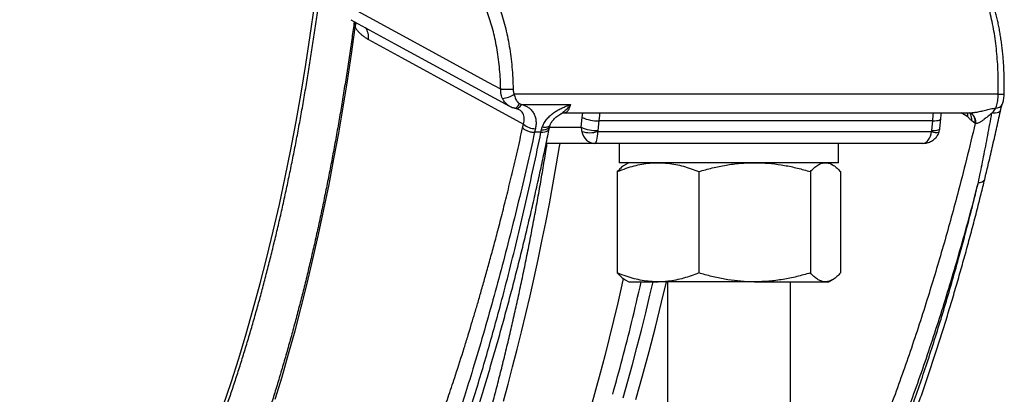
# Model space of a CAD drawing. Units: millimetres. Extents: x 0 to 420, y 0 to 297.
# Drawn here: x 227 to 257, y 99 to 111 of the extents above; entities that cross this region are included whole.
import ezdxf

# ---------------------------------------------------------------- set-up
doc = ezdxf.new("R2010")
doc.units = ezdxf.units.MM

msp = doc.modelspace()

# ---------------------------------------------------------------- linework, layer by layer
at = {"color": 7, "linetype": 'Continuous', "lineweight": 25}
for p, q in [((256.892, 108.324), (241.889, 108.324)), ((242.053, 108.034), (242.115, 108.007)), ((242.115, 108.007), (243.631, 108.007)), ((243.462, 107.748), (256.032, 107.748)), ((243.967, 107.298), (243.998, 107.601)), ((244.516, 107.498), (244.485, 107.195)), ((254.863, 107.498), (244.516, 107.498)), ((254.832, 107.195), (254.863, 107.498)), ((255.082, 107.257), (255.113, 107.561)), ((256.057, 107.73), (256.057, 107.73)), ((256.176, 107.418), (256.067, 107.502)), ((242.15, 107.28), (242.177, 107.396)), ((242.546, 107.254), (242.521, 107.141)), ((242.718, 107.141), (242.521, 107.141)), ((242.718, 107.141), (242.733, 107.215)), ((242.733, 107.215), (242.76, 107.307)), ((244.485, 107.169), (254.826, 107.169)), ((256.193, 107.415), (256.176, 107.418)), ((244.39, 106.798), (242.881, 106.798)), ((247.268, 106.798), (244.39, 106.798)), ((245.143, 106.798), (245.143, 106.198)), ((251.674, 106.798), (247.268, 106.798)), ((254.552, 106.798), (251.674, 106.798)), ((251.943, 106.198), (251.943, 106.798)), ((245.084, 105.921), (245.084, 102.775)), ((251.943, 106.198), (245.143, 106.198)), ((245.443, 106.198), (245.331, 106.133)), ((247.609, 105.921), (247.609, 102.775)), ((251.069, 105.921), (251.069, 102.775)), ((251.756, 106.133), (251.643, 106.198)), ((252.003, 105.921), (252.003, 102.775)), ((245.331, 102.563), (245.443, 102.498)), ((251.643, 102.498), (251.756, 102.563)), ((245.443, 102.498), (246.346, 102.498)), ((249.339, 102.498), (246.346, 102.498)), ((246.638, 102.498), (246.638, 95.551)), ((249.339, 102.498), (251.536, 102.498)), ((250.448, 95.551), (250.448, 102.498)), ((251.536, 102.498), (251.643, 102.498))]:
    msp.add_line(p, q, dxfattribs=at)
at = {"color": 8, "linetype": 'Continuous', "lineweight": 25}
for p, q in [((243.998, 107.601), (244.012, 107.748)), ((255.945, 107.619), (255.747, 107.748)), ((242.985, 107.298), (243.967, 107.298))]:
    msp.add_line(p, q, dxfattribs=at)
at = {"color": 7, "linetype": 'Continuous', "lineweight": 25, "flags": 128}
for points in [[(241.47, 108.478), (241.081, 108.69), (239.028, 109.812), (236.574, 111.152)], [(236.825, 110.637), (238.188, 109.892), (241.739, 107.953)], [(237.374, 110.022), (238.4, 109.461), (242.177, 107.396)]]:
    msp.add_lwpolyline(points, dxfattribs=at)
at = {"color": 8, "linetype": 'Continuous', "lineweight": 25, "flags": 128}
for points in [[(232.87, 98.647), (233.114, 99.375), (233.351, 100.12), (233.58, 100.88), (233.802, 101.656), (234.016, 102.447), (234.222, 103.253), (234.42, 104.072), (234.609, 104.904), (234.791, 105.75), (234.963, 106.607), (235.127, 107.476), (235.282, 108.355), (235.429, 109.245), (235.566, 110.145), (235.694, 111.054)], [(234.482, 98.856), (234.692, 99.551), (234.897, 100.259), (235.095, 100.978), (235.287, 101.709), (235.473, 102.451), (235.652, 103.204), (235.825, 103.967), (235.991, 104.74), (236.15, 105.523), (236.303, 106.315), (236.448, 107.116), (236.587, 107.925), (236.719, 108.742), (236.844, 109.566), (236.961, 110.398)], [(241.906, 107.895), (241.927, 107.895), (241.95, 107.902), (241.972, 107.916), (241.995, 107.937), (242.016, 107.964), (242.036, 107.997), (242.053, 108.034)], [(241.943, 107.888), (241.95, 107.886), (241.973, 107.885), (241.997, 107.89), (242.022, 107.902), (242.046, 107.92), (242.07, 107.944), (242.093, 107.973), (242.115, 108.007)], [(244.537, 107.748), (244.531, 107.671), (244.516, 107.498)], [(254.863, 107.498), (254.879, 107.671), (254.885, 107.748)], [(256.964, 107.822), (256.953, 107.797), (256.931, 107.775), (256.898, 107.756), (256.856, 107.743), (256.807, 107.736), (256.753, 107.734), (256.695, 107.739)], [(254.863, 107.498), (254.925, 107.5), (254.981, 107.504), (255.028, 107.512), (255.066, 107.522), (255.094, 107.535), (255.109, 107.55), (255.113, 107.561)], [(242.718, 107.141), (242.779, 107.144), (242.834, 107.152), (242.882, 107.166), (242.921, 107.185), (242.951, 107.208), (242.97, 107.235), (242.976, 107.254)], [(254.832, 107.195), (254.894, 107.196), (254.95, 107.201), (254.997, 107.209), (255.035, 107.219), (255.063, 107.232), (255.078, 107.246), (255.082, 107.257)], [(241.553, 98.797), (241.699, 99.327), (241.841, 99.863), (241.981, 100.404), (242.117, 100.951), (242.25, 101.503), (242.38, 102.061), (242.507, 102.624), (242.63, 103.192), (242.749, 103.765), (242.866, 104.342), (242.979, 104.925), (243.088, 105.511), (243.194, 106.103), (243.296, 106.698), (243.313, 106.798)], [(245.268, 102.607), (245.224, 102.406), (245.097, 101.847), (244.966, 101.294), (244.832, 100.746), (244.695, 100.203), (244.555, 99.666), (244.412, 99.135), (244.265, 98.609)], [(245.261, 98.9), (245.408, 99.415), (245.552, 99.937), (245.692, 100.465), (245.83, 100.999), (245.964, 101.538), (246.095, 102.082), (246.192, 102.498)], [(245.654, 98.848), (245.865, 99.584), (246.069, 100.333), (246.267, 101.093), (246.458, 101.865), (246.608, 102.498)]]:
    msp.add_lwpolyline(points, dxfattribs=at)
at = {"color": 8, "linetype": 'Continuous', "lineweight": 25}
for centre, radius, start, end in [((236.56, 110.523), 0.42, 342.7615, 4.6335), ((236.814, 110.078), 0.563, 354.2663, 33.8445), ((256.953, 109.508), 1.185, 267.0551, 276.0205), ((255.562, 107.66), 0.385, 353.7743, 13.1884), ((256.83, 108.099), 0.208, 265.2129, 332.6741), ((255.868, 107.462), 0.328, 351.7832, 53.8581), ((254.977, 107.444), 0.314, 241.2746, 284.546), ((256.309, 105.766), 0.185, 259.8221, 331.6971), ((175.159, 118.491), 72.453, 346.21682, 347.24774)]:
    msp.add_arc(centre, radius, start, end, dxfattribs=at)
at = {"color": 7, "linetype": 'Continuous', "lineweight": 25}
for centre, radius, start, end in [((241.284, 136.324), 27.847, 270.3826, 271.1743), ((241.444, 108.981), 0.794, 275.8635, 304.118), ((244.472, 108.628), 1.131, 245.2306, 272.2054), ((242.534, 107.772), 0.519, 226.4844, 271.4058), ((244.441, 108.325), 1.131, 245.2306, 272.2054), ((244.233, 107.936), 0.807, 251.7792, 288.2208), ((180.794, 117.088), 66.647, 344.25946, 346.23391)]:
    msp.add_arc(centre, radius, start, end, dxfattribs=at)
for centre, major_axis, ratio, start_param, end_param in [((244.429, 107.298), (0.068, 0.496), 0.921292, 1.696674, 1.957692), ((244.39, 107.298), (0, 0.5), 0.847343, 1.831815, 3.141593), ((244.39, 107.298), (0, 0.5), 0.197908, 3.141593, 4.451371), ((244.577, 107.195), (0.0485, 0.0905), 0.875905, 2.009611, 2.270629), ((254.552, 107.298), (0, 0.5), 0.567459, 3.141593, 4.451371), ((254.74, 107.195), (0.0485, 0.0905), 0.875905, 4.890185, 5.151203)]:
    msp.add_ellipse(centre, major_axis=major_axis, ratio=ratio, start_param=start_param, end_param=end_param, dxfattribs=at)
for points, knots in [([(222.635, 86.412), (222.64, 86.412), (222.72, 86.415), (222.874, 86.428), (223.099, 86.453), (223.324, 86.488), (223.549, 86.532), (223.773, 86.585), (223.997, 86.647), (224.22, 86.718), (224.443, 86.798), (224.666, 86.888), (224.888, 86.986), (225.11, 87.093), (225.33, 87.209), (225.55, 87.334), (225.77, 87.468), (225.988, 87.611), (226.206, 87.763), (226.422, 87.924), (226.638, 88.094), (226.852, 88.272), (227.066, 88.459), (227.278, 88.654), (227.488, 88.859), (227.698, 89.071), (227.906, 89.293), (228.112, 89.522), (228.317, 89.76), (228.521, 90.006), (228.723, 90.261), (228.923, 90.523), (229.121, 90.794), (229.318, 91.073), (229.513, 91.359), (229.706, 91.653), (229.897, 91.956), (230.087, 92.265), (230.274, 92.583), (230.46, 92.908), (230.643, 93.24), (230.824, 93.58), (231.003, 93.927), (231.18, 94.282), (231.355, 94.643), (231.527, 95.011), (231.698, 95.387), (231.865, 95.769), (232.031, 96.158), (232.194, 96.553), (232.355, 96.956), (232.513, 97.364), (232.669, 97.779), (232.822, 98.2), (232.972, 98.628), (233.12, 99.061), (233.265, 99.5), (233.408, 99.946), (233.548, 100.397), (233.685, 100.853), (233.819, 101.315), (233.951, 101.783), (234.08, 102.255), (234.205, 102.733), (234.328, 103.216), (234.448, 103.704), (234.565, 104.196), (234.679, 104.694), (234.79, 105.196), (234.898, 105.702), (235.003, 106.213), (235.105, 106.728), (235.204, 107.247), (235.3, 107.77), (235.392, 108.296), (235.481, 108.827), (235.567, 109.361), (235.65, 109.898), (235.73, 110.439), (235.806, 110.983), (235.879, 111.53), (235.949, 112.079), (236.015, 112.632), (236.078, 113.187), (236.138, 113.745), (236.194, 114.305), (236.247, 114.867), (236.297, 115.432), (236.343, 115.998), (236.386, 116.566), (236.425, 117.136), (236.461, 117.707), (236.494, 118.28), (236.523, 118.854), (236.548, 119.429), (236.57, 120.005), (236.589, 120.582), (236.604, 121.16), (236.616, 121.738), (236.624, 122.317), (236.629, 122.895), (236.63, 123.474), (236.628, 124.053), (236.623, 124.632), (236.614, 125.211), (236.601, 125.789), (236.585, 126.366), (236.565, 126.943), (236.542, 127.519), (236.516, 128.094), (236.486, 128.667), (236.453, 129.24), (236.416, 129.811), (236.376, 130.38), (236.332, 130.948), (236.285, 131.514), (236.235, 132.078), (236.181, 132.639), (236.124, 133.199), (236.063, 133.756), (235.999, 134.311), (235.932, 134.863), (235.862, 135.412), (235.788, 135.958), (235.711, 136.501), (235.63, 137.041), (235.547, 137.577), (235.46, 138.111), (235.37, 138.64), (235.277, 139.166), (235.18, 139.688), (235.081, 140.206), (234.978, 140.72), (234.873, 141.229), (234.764, 141.735), (234.652, 142.235), (234.537, 142.732), (234.42, 143.223), (234.299, 143.71), (234.175, 144.191), (234.049, 144.668), (233.92, 145.139), (233.787, 145.605), (233.652, 146.066), (233.515, 146.521), (233.374, 146.971), (233.231, 147.415), (233.085, 147.852), (232.936, 148.284), (232.785, 148.71), (232.631, 149.13), (232.475, 149.543), (232.316, 149.95), (232.155, 150.351), (231.992, 150.745), (231.826, 151.132), (231.657, 151.513), (231.486, 151.886), (231.313, 152.253), (231.138, 152.613), (230.961, 152.965), (230.781, 153.31), (230.599, 153.648), (230.416, 153.979), (230.23, 154.302), (230.042, 154.618), (229.852, 154.926), (229.66, 155.226), (229.467, 155.519), (229.271, 155.803), (229.074, 156.08), (228.875, 156.349), (228.675, 156.61), (228.472, 156.862), (228.268, 157.106), (228.063, 157.342), (227.856, 157.57), (227.647, 157.789), (227.438, 158), (227.226, 158.203), (227.014, 158.396), (226.8, 158.581), (226.585, 158.758), (226.369, 158.925), (226.152, 159.084), (225.934, 159.234), (225.715, 159.375), (225.495, 159.507), (225.274, 159.63), (225.052, 159.744), (224.83, 159.85), (224.608, 159.946), (224.384, 160.033), (224.161, 160.11), (223.936, 160.179), (223.712, 160.239), (223.487, 160.289), (223.262, 160.331), (223.037, 160.363), (222.827, 160.386), (222.691, 160.393), (222.631, 160.397)], [0, 0, 0, 0, 0.000305, 0.005287, 0.01027, 0.015255, 0.020242, 0.025234, 0.030229, 0.03523, 0.040235, 0.045246, 0.050263, 0.055285, 0.060313, 0.065346, 0.070384, 0.075427, 0.080474, 0.085525, 0.09058, 0.095637, 0.100698, 0.105761, 0.110826, 0.115892, 0.12096, 0.126029, 0.131099, 0.13617, 0.141241, 0.146312, 0.151384, 0.156455, 0.161527, 0.166598, 0.171669, 0.176739, 0.181809, 0.186879, 0.191948, 0.197017, 0.202085, 0.207153, 0.212221, 0.217288, 0.222354, 0.22742, 0.232485, 0.23755, 0.242615, 0.247679, 0.252743, 0.257806, 0.262869, 0.267931, 0.272993, 0.278055, 0.283116, 0.288177, 0.293238, 0.298298, 0.303359, 0.308418, 0.313478, 0.318537, 0.323596, 0.328655, 0.333713, 0.338771, 0.343829, 0.348887, 0.353945, 0.359002, 0.364059, 0.369116, 0.374173, 0.37923, 0.384287, 0.389343, 0.394399, 0.399456, 0.404512, 0.409568, 0.414624, 0.419679, 0.424735, 0.429791, 0.434846, 0.439902, 0.444957, 0.450012, 0.455068, 0.460123, 0.465178, 0.470233, 0.475288, 0.480343, 0.485398, 0.490453, 0.495508, 0.500564, 0.505619, 0.510674, 0.515729, 0.520784, 0.525839, 0.530894, 0.535949, 0.541004, 0.546059, 0.551114, 0.55617, 0.561225, 0.56628, 0.571336, 0.576391, 0.581447, 0.586503, 0.591559, 0.596614, 0.60167, 0.606727, 0.611783, 0.616839, 0.621896, 0.626952, 0.632009, 0.637066, 0.642123, 0.64718, 0.652238, 0.657295, 0.662353, 0.667411, 0.672469, 0.677528, 0.682586, 0.687645, 0.692704, 0.697764, 0.702824, 0.707884, 0.712944, 0.718005, 0.723066, 0.728127, 0.733189, 0.738251, 0.743313, 0.748376, 0.753439, 0.758503, 0.763567, 0.768632, 0.773697, 0.778762, 0.783828, 0.788895, 0.793962, 0.799029, 0.804097, 0.809166, 0.814234, 0.819304, 0.824374, 0.829444, 0.834515, 0.839586, 0.844658, 0.849729, 0.854801, 0.859873, 0.864945, 0.870017, 0.875089, 0.88016, 0.885231, 0.8903, 0.895369, 0.900436, 0.905501, 0.910564, 0.915625, 0.920683, 0.925737, 0.930788, 0.935835, 0.940877, 0.945915, 0.950947, 0.955974, 0.960996, 0.966012, 0.971022, 0.976026, 0.981026, 0.986021, 0.991011, 0.995998, 1, 1, 1, 1]), ([(240.473, 112.374), (240.518, 112.346), (240.609, 112.292), (240.741, 112.178), (240.87, 112.04), (240.996, 111.878), (241.117, 111.69), (241.232, 111.478), (241.341, 111.242), (241.441, 110.987), (241.531, 110.715), (241.61, 110.429), (241.68, 110.125), (241.739, 109.812), (241.786, 109.49), (241.821, 109.162), (241.846, 108.826), (241.851, 108.598), (241.854, 108.483)], [0, 0, 0, 0, 0.059651, 0.120281, 0.18091, 0.242549, 0.304595, 0.36707, 0.430899, 0.495197, 0.557177, 0.620263, 0.68335, 0.747581, 0.809567, 0.871983, 0.935757, 1, 1, 1, 1]), ([(256.892, 108.324), (256.893, 108.436), (256.897, 108.661), (256.889, 108.998), (256.871, 109.331), (256.844, 109.657), (256.807, 109.975), (256.76, 110.283), (256.704, 110.578), (256.64, 110.858), (256.567, 111.121), (256.486, 111.366), (256.399, 111.59), (256.302, 111.797), (256.197, 111.983), (256.083, 112.145), (255.964, 112.279), (255.882, 112.342), (255.841, 112.374)], [0, 0, 0, 0, 0.061218, 0.122656, 0.184093, 0.245312, 0.306527, 0.367962, 0.429397, 0.490613, 0.551849, 0.613303, 0.674758, 0.735994, 0.801859, 0.867997, 0.934135, 1, 1, 1, 1]), ([(257.077, 108.329), (257.077, 108.333), (257.079, 108.4), (257.08, 108.53), (257.08, 108.718), (257.076, 108.906), (257.069, 109.092), (257.058, 109.276), (257.044, 109.459), (257.027, 109.64), (257.007, 109.819), (256.983, 109.996), (256.957, 110.169), (256.927, 110.339), (256.894, 110.505), (256.858, 110.666), (256.819, 110.822), (256.778, 110.972), (256.733, 111.117), (256.685, 111.257), (256.635, 111.391), (256.581, 111.52), (256.524, 111.643), (256.463, 111.759), (256.4, 111.869), (256.333, 111.972), (256.262, 112.066), (256.188, 112.152), (256.111, 112.229), (256.043, 112.288), (255.999, 112.317), (255.984, 112.328)], [0, 0, 0, 0, 0.00241, 0.0379925, 0.0735433, 0.109045, 0.1444846, 0.1798233, 0.2152393, 0.2508157, 0.2865279, 0.3223503, 0.3582572, 0.3942247, 0.4302316, 0.4662614, 0.5022972, 0.5381812, 0.5740726, 0.6102287, 0.6466486, 0.6833292, 0.7202631, 0.7574352, 0.7948169, 0.8323525, 0.869905, 0.9071245, 0.9438598, 0.9800365, 1, 1, 1, 1]), ([(241.47, 108.478), (241.467, 108.58), (241.461, 108.785), (241.439, 109.094), (241.406, 109.401), (241.362, 109.701), (241.307, 109.99), (241.243, 110.268), (241.167, 110.536), (241.083, 110.789), (240.99, 111.024), (240.89, 111.241), (240.781, 111.44), (240.667, 111.615), (240.55, 111.766), (240.431, 111.893), (240.306, 112), (240.22, 112.052), (240.177, 112.078)], [0, 0, 0, 0, 0.062203, 0.124406, 0.188416, 0.252427, 0.314623, 0.376818, 0.440817, 0.504815, 0.567074, 0.629333, 0.693396, 0.757458, 0.817297, 0.877137, 0.938568, 1, 1, 1, 1]), ([(236.93, 110.58), (236.907, 110.416), (236.86, 110.065), (236.782, 109.532), (236.699, 108.98), (236.612, 108.431), (236.523, 107.886), (236.43, 107.345), (236.334, 106.807), (236.235, 106.273), (236.133, 105.744), (236.027, 105.218), (235.919, 104.697), (235.808, 104.181), (235.694, 103.669), (235.577, 103.161), (235.457, 102.659), (235.334, 102.161), (235.208, 101.669), (235.079, 101.181), (234.948, 100.699), (234.814, 100.223), (234.677, 99.752), (234.538, 99.286), (234.395, 98.826), (234.251, 98.372), (234.103, 97.925), (233.954, 97.483), (233.801, 97.047), (233.647, 96.618), (233.49, 96.195), (233.33, 95.778), (233.168, 95.368), (233.004, 94.965), (232.838, 94.568), (232.669, 94.179), (232.499, 93.796), (232.326, 93.42), (232.151, 93.052), (231.975, 92.691), (231.796, 92.337), (231.615, 91.99), (231.433, 91.651), (231.249, 91.319), (231.063, 90.995), (230.875, 90.679), (230.686, 90.371), (230.496, 90.07), (230.303, 89.777), (230.11, 89.492), (229.914, 89.216), (229.718, 88.947), (229.52, 88.686), (229.321, 88.434), (229.121, 88.19), (228.92, 87.954), (228.718, 87.726), (228.514, 87.507), (228.31, 87.296), (228.105, 87.094), (227.899, 86.9), (227.692, 86.714), (227.485, 86.537), (227.276, 86.368), (227.067, 86.208), (226.858, 86.057), (226.648, 85.914), (226.437, 85.779), (226.225, 85.653), (226.013, 85.536), (225.801, 85.427), (225.588, 85.327), (225.374, 85.236), (225.16, 85.153), (224.945, 85.079), (224.73, 85.013), (224.514, 84.956), (224.298, 84.908), (224.081, 84.87), (223.864, 84.839), (223.646, 84.819), (223.477, 84.808), (223.381, 84.807), (223.357, 84.807)], [0, 0, 0, 0, 0.010958, 0.023417, 0.035876, 0.048334, 0.06079, 0.073246, 0.085702, 0.098156, 0.110609, 0.123061, 0.135512, 0.147961, 0.16041, 0.172857, 0.185303, 0.197747, 0.21019, 0.222632, 0.235071, 0.24751, 0.259946, 0.272381, 0.284814, 0.297245, 0.309673, 0.3221, 0.334525, 0.346948, 0.359368, 0.371786, 0.384201, 0.396614, 0.409024, 0.421432, 0.433837, 0.446239, 0.458639, 0.471036, 0.483429, 0.49582, 0.508208, 0.520594, 0.532976, 0.545356, 0.557733, 0.570108, 0.58248, 0.59485, 0.607218, 0.619585, 0.631951, 0.644316, 0.656681, 0.669047, 0.681413, 0.693782, 0.706154, 0.71853, 0.730912, 0.743301, 0.755698, 0.768106, 0.780527, 0.792963, 0.805416, 0.817888, 0.830384, 0.842905, 0.855454, 0.868034, 0.880647, 0.893296, 0.905982, 0.918706, 0.931469, 0.94427, 0.957107, 0.969977, 0.982875, 0.995796, 1, 1, 1, 1]), ([(236.961, 110.398), (236.98, 110.37), (237.017, 110.313), (237.077, 110.243), (237.14, 110.182), (237.21, 110.124), (237.288, 110.07), (237.345, 110.038), (237.374, 110.022)], [0, 0, 0, 0, 0.149012, 0.29808, 0.45103, 0.60403, 0.801816, 1, 1, 1, 1]), ([(241.525, 108.192), (241.514, 108.219), (241.491, 108.277), (241.471, 108.374), (241.47, 108.443), (241.47, 108.478)], [0, 0, 0, 0, 0.310714, 0.650282, 1, 1, 1, 1]), ([(241.854, 108.483), (241.858, 108.445), (241.862, 108.39), (241.883, 108.34), (241.889, 108.324)], [0, 0, 0, 0, 0.691393, 1, 1, 1, 1]), ([(241.889, 108.324), (241.896, 108.3), (241.908, 108.25), (241.93, 108.184), (241.955, 108.128), (241.986, 108.079), (242.02, 108.048), (242.046, 108.037), (242.053, 108.034)], [0, 0, 0, 0, 0.199499, 0.403734, 0.569287, 0.739017, 0.929903, 1, 1, 1, 1]), ([(256.813, 107.892), (256.821, 107.913), (256.838, 107.956), (256.859, 108.035), (256.876, 108.125), (256.888, 108.223), (256.891, 108.29), (256.892, 108.324)], [0, 0, 0, 0, 0.180311, 0.382304, 0.59015, 0.792149, 1, 1, 1, 1]), ([(257.014, 108.004), (257.017, 108.009), (257.028, 108.035), (257.043, 108.084), (257.06, 108.152), (257.07, 108.222), (257.076, 108.281), (257.076, 108.317), (257.077, 108.329)], [0, 0, 0, 0, 0.05527, 0.269566, 0.485493, 0.694875, 0.895711, 1, 1, 1, 1]), ([(241.739, 107.953), (241.757, 107.944), (241.795, 107.925), (241.851, 107.906), (241.89, 107.899), (241.906, 107.896)], [0, 0, 0, 0, 0.341166, 0.718947, 1, 1, 1, 1]), ([(241.906, 107.895), (241.91, 107.894), (241.924, 107.893), (241.936, 107.889), (241.945, 107.887)], [0, 0, 0, 0, 0.235483, 1, 1, 1, 1]), ([(241.943, 107.885), (241.949, 107.883), (241.973, 107.878), (241.999, 107.867), (242.016, 107.857), (242.021, 107.855)], [0, 0, 0, 0, 0.220886, 0.784967, 1, 1, 1, 1]), ([(242.115, 108.007), (242.147, 107.997), (242.212, 107.978), (242.308, 107.928), (242.4, 107.858), (242.478, 107.762), (242.534, 107.65), (242.564, 107.526), (242.571, 107.393), (242.555, 107.301), (242.546, 107.254)], [0, 0, 0, 0, 0.099034, 0.1999768, 0.33061, 0.4655086, 0.5975091, 0.7336509, 0.864831, 1, 1, 1, 1]), ([(242.76, 107.307), (242.775, 107.344), (242.808, 107.423), (242.885, 107.536), (242.979, 107.639), (243.083, 107.728), (243.193, 107.803), (243.311, 107.869), (243.433, 107.927), (243.54, 107.971), (243.606, 107.997), (243.63, 108.006), (243.631, 108.007)], [0, 0, 0, 0, 0.111768, 0.236529, 0.361379, 0.474489, 0.588137, 0.701526, 0.818186, 0.934916, 0.997847, 1, 1, 1, 1]), ([(243.335, 107.715), (243.338, 107.717), (243.35, 107.725), (243.38, 107.737), (243.421, 107.747), (243.45, 107.748), (243.463, 107.748)], [0, 0, 0, 0, 0.102531, 0.409995, 0.73725, 1, 1, 1, 1]), ([(255.113, 107.561), (255.116, 107.589), (255.122, 107.651), (255.127, 107.714), (255.129, 107.748)], [0, 0, 0, 0, 0.453937, 1, 1, 1, 1]), ([(256.016, 107.749), (256.016, 107.749), (256.015, 107.749), (256.022, 107.748), (256.035, 107.743), (256.05, 107.736), (256.06, 107.729), (256.061, 107.727)], [0, 0, 0, 0, 0.1118056, 0.3393992, 0.6212925, 0.9464153, 1, 1, 1, 1]), ([(256.695, 107.739), (256.682, 107.729), (256.634, 107.691), (256.557, 107.624), (256.467, 107.55), (256.384, 107.489), (256.318, 107.448), (256.261, 107.423), (256.222, 107.412), (256.201, 107.414), (256.193, 107.415)], [0, 0, 0, 0, 0.0657783, 0.2492249, 0.4351024, 0.5841115, 0.7353611, 0.8346199, 0.9363683, 1, 1, 1, 1]), ([(256.276, 105.584), (256.32, 105.797), (256.408, 106.223), (256.537, 106.883), (256.632, 107.39), (256.684, 107.68), (256.695, 107.739)], [0, 0, 0, 0, 0.301228, 0.602559, 0.920519, 1, 1, 1, 1]), ([(256.472, 105.678), (256.507, 105.825), (256.587, 106.154), (256.708, 106.673), (256.835, 107.233), (256.92, 107.617), (256.962, 107.814), (256.964, 107.822)], [0, 0, 0, 0, 0.208532, 0.468381, 0.728579, 0.989064, 1, 1, 1, 1]), ([(256.695, 107.739), (256.712, 107.755), (256.748, 107.789), (256.79, 107.844), (256.806, 107.877), (256.813, 107.892)], [0, 0, 0, 0, 0.348371, 0.700043, 1, 1, 1, 1]), ([(256.964, 107.822), (256.964, 107.825), (256.969, 107.845), (256.977, 107.882), (256.989, 107.927), (257.001, 107.966), (257.01, 107.992), (257.014, 108.002), (257.015, 108.004)], [0, 0, 0, 0, 0.038202, 0.277968, 0.504751, 0.737919, 0.947852, 1, 1, 1, 1]), ([(243.005, 107.372), (243.009, 107.383), (243.018, 107.408), (243.041, 107.451), (243.073, 107.497), (243.112, 107.544), (243.158, 107.591), (243.211, 107.635), (243.269, 107.676), (243.311, 107.701), (243.332, 107.713)], [0, 0, 0, 0, 0.090262, 0.208276, 0.330327, 0.456771, 0.586582, 0.7207, 0.859599, 1, 1, 1, 1]), ([(256.067, 107.502), (256.047, 107.52), (256.016, 107.548), (255.976, 107.594), (255.955, 107.61), (255.945, 107.619)], [0, 0, 0, 0, 0.499802, 0.749508, 1, 1, 1, 1]), ([(220.132, 81.087), (220.296, 81.014), (220.626, 80.868), (221.124, 80.687), (221.626, 80.534), (222.132, 80.412), (222.64, 80.321), (223.143, 80.262), (223.628, 80.234), (224.096, 80.234), (224.554, 80.26), (225.014, 80.312), (225.477, 80.389), (225.942, 80.494), (226.42, 80.629), (226.912, 80.797), (227.416, 81.002), (227.923, 81.239), (228.336, 81.46), (228.649, 81.642), (228.863, 81.772), (229.072, 81.905), (229.281, 82.044), (229.49, 82.189), (229.7, 82.341), (229.988, 82.556), (230.352, 82.846), (230.794, 83.224), (231.237, 83.631), (231.681, 84.069), (232.126, 84.537), (232.541, 85.002), (232.927, 85.459), (233.283, 85.902), (233.566, 86.27), (233.778, 86.555), (233.912, 86.739), (234.039, 86.916), (234.16, 87.086), (234.278, 87.256), (234.464, 87.527), (234.717, 87.906), (235.038, 88.406), (235.36, 88.929), (235.685, 89.479), (236.015, 90.058), (236.347, 90.666), (236.679, 91.302), (237.012, 91.964), (237.345, 92.655), (237.677, 93.374), (237.984, 94.066), (238.267, 94.728), (238.465, 95.208), (238.599, 95.54), (238.669, 95.717), (238.735, 95.883), (238.801, 96.051), (238.911, 96.334), (239.066, 96.74), (239.265, 97.275), (239.466, 97.829), (239.667, 98.402), (239.869, 98.995), (240.094, 99.676), (240.29, 100.289), (240.424, 100.72), (240.475, 100.888), (240.494, 100.949), (240.512, 101.01), (240.529, 101.066), (240.574, 101.214), (240.648, 101.462), (240.755, 101.824), (240.868, 102.213), (240.985, 102.627), (241.108, 103.068), (241.235, 103.536), (241.371, 104.05), (241.516, 104.612), (241.67, 105.226), (241.828, 105.876), (241.989, 106.563), (242.096, 107.037), (242.15, 107.28)], [0, 0, 0, 0, 0.01972, 0.039514, 0.059389, 0.079349, 0.0994, 0.119276, 0.138573, 0.156361, 0.174249, 0.192239, 0.210336, 0.228543, 0.246864, 0.266582, 0.28644, 0.306441, 0.326593, 0.335552, 0.343845, 0.352176, 0.360547, 0.368957, 0.377407, 0.385898, 0.403718, 0.421719, 0.439904, 0.458276, 0.47684, 0.495599, 0.510716, 0.525961, 0.541337, 0.547413, 0.55351, 0.55896, 0.564142, 0.569355, 0.574599, 0.588798, 0.603222, 0.617875, 0.632758, 0.648185, 0.663858, 0.679779, 0.695952, 0.712378, 0.729061, 0.746005, 0.759443, 0.773044, 0.777352, 0.780886, 0.784416, 0.787973, 0.791556, 0.802378, 0.813434, 0.824729, 0.836262, 0.848037, 0.860055, 0.876293, 0.883574, 0.884726, 0.88588, 0.887036, 0.888194, 0.889066, 0.895435, 0.902231, 0.909458, 0.917116, 0.925209, 0.933738, 0.942706, 0.953081, 0.963994, 0.975449, 0.987449, 1, 1, 1, 1]), ([(229.502, 80.572), (229.682, 80.687), (230.042, 80.916), (230.578, 81.31), (231.066, 81.703), (231.507, 82.091), (231.903, 82.461), (232.295, 82.853), (232.694, 83.277), (233.101, 83.735), (233.513, 84.229), (233.921, 84.747), (234.324, 85.289), (234.702, 85.823), (235.054, 86.347), (235.381, 86.855), (235.703, 87.377), (236.02, 87.912), (236.331, 88.459), (236.666, 89.072), (237.023, 89.755), (237.401, 90.515), (237.772, 91.298), (238.136, 92.103), (238.487, 92.917), (238.824, 93.738), (239.149, 94.564), (239.467, 95.41), (239.777, 96.273), (240.064, 97.108), (240.328, 97.91), (240.571, 98.677), (240.807, 99.451), (241.037, 100.233), (241.259, 101.022), (241.496, 101.894), (241.744, 102.852), (242.002, 103.9), (242.25, 104.965), (242.49, 106.044), (242.642, 106.775), (242.718, 107.141)], [0, 0, 0, 0, 0.032358, 0.064721, 0.097079, 0.121509, 0.145944, 0.17038, 0.19481, 0.22119, 0.247581, 0.273974, 0.300365, 0.326745, 0.348904, 0.371065, 0.393223, 0.415042, 0.436863, 0.458682, 0.486419, 0.514167, 0.541919, 0.569668, 0.597405, 0.623786, 0.650176, 0.676569, 0.70296, 0.72934, 0.751499, 0.77366, 0.795819, 0.817637, 0.839458, 0.861277, 0.889014, 0.916762, 0.944515, 0.972263, 1, 1, 1, 1]), ([(229.676, 80.621), (229.682, 80.625), (229.777, 80.682), (229.96, 80.8), (230.223, 80.976), (230.484, 81.161), (230.745, 81.355), (231.005, 81.559), (231.263, 81.771), (231.521, 81.992), (231.777, 82.221), (232.032, 82.46), (232.286, 82.707), (232.538, 82.962), (232.789, 83.226), (233.038, 83.498), (233.286, 83.779), (233.533, 84.068), (233.777, 84.366), (234.02, 84.671), (234.261, 84.984), (234.5, 85.305), (234.737, 85.634), (234.973, 85.972), (235.207, 86.318), (235.439, 86.671), (235.669, 87.031), (235.897, 87.4), (236.123, 87.776), (236.347, 88.159), (236.569, 88.551), (236.789, 88.95), (237.007, 89.357), (237.223, 89.771), (237.437, 90.194), (237.649, 90.623), (237.859, 91.06), (238.066, 91.503), (238.271, 91.953), (238.473, 92.411), (238.673, 92.875), (238.871, 93.345), (239.065, 93.821), (239.257, 94.304), (239.447, 94.792), (239.634, 95.287), (239.818, 95.789), (240, 96.297), (240.179, 96.811), (240.356, 97.332), (240.531, 97.859), (240.702, 98.392), (240.871, 98.931), (241.037, 99.475), (241.2, 100.024), (241.36, 100.579), (241.517, 101.139), (241.672, 101.704), (241.823, 102.275), (241.971, 102.851), (242.117, 103.433), (242.26, 104.02), (242.4, 104.612), (242.537, 105.211), (242.671, 105.813), (242.802, 106.42), (242.903, 106.9), (242.96, 107.179), (242.975, 107.254)], [0, 0, 0, 0, 0.0010759, 0.0165465, 0.0320082, 0.0474413, 0.0628322, 0.0783262, 0.0938171, 0.1093151, 0.124823, 0.1403436, 0.1558798, 0.1714337, 0.1869341, 0.2024717, 0.2180296, 0.2335946, 0.2491503, 0.264682, 0.2801769, 0.2956902, 0.3112637, 0.3268187, 0.3423587, 0.3578875, 0.3734086, 0.3889257, 0.4044425, 0.419962, 0.4354875, 0.4510227, 0.4665713, 0.4821372, 0.4977242, 0.5133414, 0.5288688, 0.5444304, 0.5600023, 0.5755747, 0.5911354, 0.6066751, 0.6221799, 0.6376716, 0.6531715, 0.6686654, 0.6841576, 0.6996517, 0.7151509, 0.7306592, 0.7461876, 0.761735, 0.7772617, 0.7927715, 0.8082685, 0.8237566, 0.8392397, 0.8547218, 0.8702062, 0.8856962, 0.9011956, 0.9167085, 0.9322387, 0.9477901, 0.9633666, 0.9788654, 0.9943592, 1, 1, 1, 1]), ([(242.976, 107.253), (242.979, 107.271), (242.985, 107.297), (242.99, 107.322), (242.992, 107.329)], [0, 0, 0, 0, 0.700149, 1, 1, 1, 1]), ([(242.991, 107.329), (242.992, 107.332), (242.993, 107.338), (242.997, 107.352), (243.001, 107.364), (243.004, 107.373)], [0, 0, 0, 0, 0.186038, 0.409765, 1, 1, 1, 1]), ([(254.552, 106.798), (254.575, 106.799), (254.623, 106.8), (254.693, 106.814), (254.763, 106.837), (254.826, 106.867), (254.883, 106.904), (254.932, 106.946), (254.976, 106.993), (255.013, 107.047), (255.04, 107.096), (255.052, 107.129), (255.056, 107.14)], [0, 0, 0, 0, 0.1065301, 0.2188865, 0.3318129, 0.4446503, 0.544796, 0.6436995, 0.7415465, 0.8385484, 0.9453599, 1, 1, 1, 1]), ([(255.056, 107.14), (255.059, 107.15), (255.07, 107.181), (255.078, 107.22), (255.081, 107.25), (255.082, 107.257)], [0, 0, 0, 0, 0.247909, 0.82081, 1, 1, 1, 1]), ([(226.574, 79.306), (226.614, 79.306), (226.742, 79.306), (226.956, 79.317), (227.217, 79.336), (227.478, 79.366), (227.738, 79.404), (227.998, 79.451), (228.258, 79.508), (228.517, 79.573), (228.776, 79.648), (229.035, 79.731), (229.293, 79.824), (229.551, 79.926), (229.808, 80.038), (230.065, 80.158), (230.321, 80.288), (230.577, 80.427), (230.831, 80.576), (231.085, 80.734), (231.338, 80.9), (231.589, 81.077), (231.84, 81.262), (232.089, 81.456), (232.337, 81.66), (232.584, 81.873), (232.829, 82.094), (233.072, 82.325), (233.314, 82.564), (233.554, 82.812), (233.792, 83.068), (234.028, 83.333), (234.262, 83.607), (234.495, 83.888), (234.725, 84.179), (234.953, 84.477), (235.179, 84.783), (235.403, 85.097), (235.625, 85.419), (235.844, 85.749), (236.061, 86.087), (236.276, 86.432), (236.488, 86.785), (236.698, 87.145), (236.906, 87.512), (237.111, 87.887), (237.314, 88.269), (237.514, 88.658), (237.712, 89.054), (237.907, 89.456), (238.1, 89.866), (238.29, 90.283), (238.477, 90.706), (238.662, 91.135), (238.844, 91.571), (239.024, 92.014), (239.201, 92.463), (239.375, 92.918), (239.547, 93.379), (239.716, 93.846), (239.882, 94.319), (240.045, 94.798), (240.205, 95.283), (240.363, 95.774), (240.517, 96.27), (240.669, 96.771), (240.818, 97.278), (240.964, 97.79), (241.107, 98.307), (241.247, 98.83), (241.384, 99.357), (241.518, 99.889), (241.649, 100.426), (241.777, 100.967), (241.901, 101.514), (242.023, 102.064), (242.142, 102.619), (242.257, 103.178), (242.369, 103.741), (242.478, 104.308), (242.584, 104.879), (242.687, 105.454), (242.786, 106.033), (242.861, 106.481), (242.901, 106.737), (242.911, 106.798)], [0, 0, 0, 0, 0.005333, 0.016811, 0.028293, 0.039785, 0.051291, 0.06282, 0.074375, 0.085962, 0.097587, 0.109252, 0.120962, 0.132719, 0.144526, 0.156383, 0.168292, 0.180253, 0.192264, 0.204325, 0.216434, 0.228588, 0.240785, 0.253021, 0.265294, 0.2776, 0.289936, 0.302298, 0.314682, 0.327087, 0.339508, 0.351944, 0.36439, 0.376846, 0.389308, 0.401775, 0.414246, 0.426718, 0.43919, 0.451661, 0.46413, 0.476597, 0.48906, 0.501519, 0.513973, 0.526423, 0.538869, 0.551309, 0.563743, 0.576173, 0.588597, 0.601015, 0.613429, 0.625836, 0.638239, 0.650636, 0.663029, 0.675416, 0.687798, 0.700176, 0.712549, 0.724918, 0.737282, 0.749642, 0.761998, 0.77435, 0.786698, 0.799042, 0.811383, 0.823721, 0.836055, 0.848386, 0.860714, 0.873039, 0.885362, 0.897681, 0.909998, 0.922313, 0.934625, 0.946934, 0.959242, 0.971548, 0.983851, 0.996153, 1, 1, 1, 1]), ([(245.084, 105.921), (245.176, 105.957), (245.348, 106.024), (245.603, 106.101), (245.848, 106.155), (246.096, 106.191), (246.263, 106.196), (246.346, 106.198)], [0, 0, 0, 0, 0.224988, 0.417225, 0.609969, 0.804592, 1, 1, 1, 1]), ([(245.332, 106.131), (245.321, 106.125), (245.274, 106.102), (245.191, 106.033), (245.119, 105.958), (245.084, 105.921)], [0, 0, 0, 0, 0.1257813, 0.5621638, 1, 1, 1, 1]), ([(246.346, 106.198), (246.45, 106.195), (246.634, 106.188), (246.897, 106.145), (247.136, 106.088), (247.374, 106.014), (247.531, 105.952), (247.609, 105.921)], [0, 0, 0, 0, 0.242862, 0.430821, 0.619395, 0.809506, 1, 1, 1, 1]), ([(247.609, 105.921), (247.749, 105.961), (248.028, 106.04), (248.458, 106.127), (248.895, 106.187), (249.191, 106.194), (249.339, 106.198)], [0, 0, 0, 0, 0.247269, 0.495363, 0.746874, 1, 1, 1, 1]), ([(249.339, 106.198), (249.38, 106.198), (249.555, 106.196), (249.866, 106.176), (250.269, 106.118), (250.671, 106.034), (250.936, 105.959), (251.069, 105.921)], [0, 0, 0, 0, 0.07007, 0.299824, 0.530839, 0.765029, 1, 1, 1, 1]), ([(251.069, 105.921), (251.106, 105.961), (251.182, 106.04), (251.298, 106.127), (251.416, 106.187), (251.496, 106.194), (251.536, 106.198)], [0, 0, 0, 0, 0.247269, 0.495363, 0.746874, 1, 1, 1, 1]), ([(251.536, 106.198), (251.547, 106.198), (251.594, 106.196), (251.678, 106.176), (251.787, 106.118), (251.896, 106.034), (251.967, 105.959), (252.003, 105.921)], [0, 0, 0, 0, 0.07007, 0.299824, 0.530839, 0.765029, 1, 1, 1, 1]), ([(240.889, 83.102), (240.94, 83.103), (241.077, 83.108), (241.301, 83.125), (241.56, 83.153), (241.819, 83.19), (242.076, 83.236), (242.334, 83.292), (242.592, 83.356), (242.85, 83.43), (243.107, 83.512), (243.362, 83.603), (243.617, 83.703), (243.871, 83.812), (244.125, 83.931), (244.378, 84.058), (244.631, 84.194), (244.883, 84.34), (245.134, 84.494), (245.385, 84.657), (245.634, 84.83), (245.883, 85.011), (246.131, 85.201), (246.377, 85.4), (246.623, 85.608), (246.867, 85.824), (247.11, 86.049), (247.352, 86.283), (247.592, 86.525), (247.831, 86.776), (248.068, 87.035), (248.304, 87.303), (248.539, 87.58), (248.772, 87.865), (249.003, 88.157), (249.232, 88.457), (249.459, 88.764), (249.684, 89.08), (249.909, 89.405), (250.131, 89.738), (250.351, 90.077), (250.569, 90.425), (250.785, 90.779), (250.999, 91.142), (251.211, 91.512), (251.421, 91.89), (251.629, 92.275), (251.835, 92.668), (252.039, 93.069), (252.242, 93.477), (252.442, 93.893), (252.64, 94.316), (252.836, 94.746), (253.029, 95.183), (253.22, 95.626), (253.409, 96.077), (253.596, 96.535), (253.779, 96.998), (253.961, 97.468), (254.139, 97.943), (254.314, 98.424), (254.488, 98.911), (254.658, 99.405), (254.826, 99.905), (254.992, 100.411), (255.155, 100.923), (255.315, 101.441), (255.473, 101.965), (255.628, 102.496), (255.781, 103.033), (255.931, 103.574), (256.077, 104.12), (256.221, 104.671), (256.353, 105.19), (256.435, 105.527), (256.472, 105.678)], [0, 0, 0, 0, 0.008017, 0.021658, 0.035328, 0.04892, 0.062508, 0.076148, 0.089822, 0.10351, 0.117192, 0.130845, 0.144452, 0.158085, 0.171793, 0.18551, 0.19924, 0.212984, 0.226747, 0.240532, 0.254341, 0.268172, 0.282002, 0.295836, 0.309676, 0.323526, 0.337388, 0.351265, 0.365167, 0.37898, 0.392868, 0.406787, 0.420718, 0.434637, 0.448522, 0.462354, 0.476117, 0.490036, 0.503925, 0.517797, 0.531654, 0.5455, 0.559339, 0.573174, 0.587009, 0.600846, 0.61469, 0.628543, 0.64241, 0.656294, 0.670198, 0.684129, 0.697992, 0.711861, 0.725752, 0.739655, 0.753555, 0.76744, 0.781297, 0.795112, 0.808926, 0.82276, 0.836587, 0.850412, 0.864238, 0.878068, 0.891906, 0.905756, 0.919656, 0.933536, 0.947396, 0.96124, 0.97507, 0.988892, 1, 1, 1, 1]), ([(246.346, 102.498), (246.264, 102.5), (246.1, 102.505), (245.853, 102.54), (245.607, 102.594), (245.35, 102.671), (245.176, 102.739), (245.084, 102.775)], [0, 0, 0, 0, 0.19197, 0.384719, 0.579576, 0.775012, 1, 1, 1, 1]), ([(245.084, 102.775), (245.121, 102.736), (245.197, 102.658), (245.28, 102.589), (245.326, 102.568), (245.332, 102.565)], [0, 0, 0, 0, 0.460696, 0.92293, 1, 1, 1, 1]), ([(247.609, 102.775), (247.531, 102.744), (247.376, 102.683), (247.14, 102.609), (246.9, 102.551), (246.635, 102.508), (246.45, 102.501), (246.346, 102.498)], [0, 0, 0, 0, 0.188232, 0.3768, 0.566673, 0.757137, 1, 1, 1, 1]), ([(249.339, 102.498), (249.298, 102.498), (249.122, 102.5), (248.812, 102.52), (248.409, 102.578), (248.007, 102.662), (247.742, 102.737), (247.609, 102.775)], [0, 0, 0, 0, 0.07007, 0.299824, 0.530839, 0.765029, 1, 1, 1, 1]), ([(251.069, 102.775), (250.929, 102.735), (250.649, 102.656), (250.22, 102.569), (249.783, 102.509), (249.487, 102.502), (249.339, 102.498)], [0, 0, 0, 0, 0.247269, 0.495363, 0.746874, 1, 1, 1, 1]), ([(251.536, 102.498), (251.525, 102.498), (251.477, 102.5), (251.394, 102.52), (251.285, 102.578), (251.176, 102.662), (251.105, 102.737), (251.069, 102.775)], [0, 0, 0, 0, 0.07007, 0.299824, 0.530839, 0.765029, 1, 1, 1, 1]), ([(252.003, 102.775), (251.965, 102.735), (251.89, 102.656), (251.774, 102.569), (251.656, 102.509), (251.576, 102.502), (251.536, 102.498)], [0, 0, 0, 0, 0.247269, 0.495363, 0.746874, 1, 1, 1, 1])]:
    msp.add_open_spline(points, degree=3, knots=knots, dxfattribs=at)
at = {"color": 8, "linetype": 'Continuous', "lineweight": 25}
for points, knots in [([(236.935, 110.577), (236.936, 110.548), (236.936, 110.486), (236.952, 110.429), (236.961, 110.398)], [0, 0, 0, 0, 0.466035, 1, 1, 1, 1]), ([(241.739, 107.953), (241.717, 107.966), (241.673, 107.993), (241.616, 108.049), (241.565, 108.114), (241.539, 108.166), (241.525, 108.192)], [0, 0, 0, 0, 0.242438, 0.496677, 0.745147, 1, 1, 1, 1]), ([(242.177, 107.396), (242.184, 107.426), (242.2, 107.487), (242.203, 107.574), (242.19, 107.656), (242.16, 107.73), (242.112, 107.793), (242.065, 107.835), (242.03, 107.852), (242.022, 107.856)], [0, 0, 0, 0, 0.158737, 0.32163, 0.479095, 0.641003, 0.792348, 0.948714, 1, 1, 1, 1]), ([(243.631, 108.007), (243.63, 108.006), (243.609, 107.973), (243.56, 107.902), (243.474, 107.812), (243.395, 107.75), (243.344, 107.723), (243.33, 107.715)], [0, 0, 0, 0, 0.004599, 0.249971, 0.564986, 0.880661, 1, 1, 1, 1]), ([(243.631, 108.007), (243.625, 107.986), (243.614, 107.945), (243.596, 107.895), (243.57, 107.838), (243.54, 107.79), (243.502, 107.758), (243.477, 107.747), (243.464, 107.749), (243.462, 107.749)], [0, 0, 0, 0, 0.133275, 0.268825, 0.366227, 0.618228, 0.790667, 0.968107, 1, 1, 1, 1]), ([(256.067, 107.502), (256.069, 107.525), (256.072, 107.574), (256.059, 107.645), (256.038, 107.705), (256.015, 107.736), (256.006, 107.748)], [0, 0, 0, 0, 0.260321, 0.536209, 0.823547, 1, 1, 1, 1]), ([(256.032, 107.749), (256.036, 107.749), (256.073, 107.747), (256.152, 107.756), (256.277, 107.776), (256.419, 107.81), (256.547, 107.844), (256.652, 107.869), (256.732, 107.886), (256.786, 107.89), (256.813, 107.892)], [0, 0, 0, 0, 0.016838, 0.162448, 0.312086, 0.503859, 0.699121, 0.796917, 0.895677, 1, 1, 1, 1]), ([(256.176, 107.418), (256.178, 107.442), (256.181, 107.49), (256.169, 107.561), (256.143, 107.629), (256.106, 107.687), (256.072, 107.716), (256.056, 107.729)], [0, 0, 0, 0, 0.190496, 0.392388, 0.602661, 0.81739, 1, 1, 1, 1]), ([(242.521, 107.141), (242.441, 106.786), (242.28, 106.07), (242.026, 105.005), (241.761, 103.936), (241.483, 102.866), (241.192, 101.796), (240.888, 100.727), (240.596, 99.744), (240.317, 98.847), (240.055, 98.032), (239.784, 97.222), (239.516, 96.45), (239.252, 95.715), (239.063, 95.205), (238.941, 94.884), (238.889, 94.748), (238.837, 94.612), (238.784, 94.476), (238.731, 94.34), (238.678, 94.205), (238.625, 94.07), (238.499, 93.753), (238.297, 93.255), (238.014, 92.582), (237.722, 91.912), (237.42, 91.246), (237.098, 90.561), (236.755, 89.861), (236.489, 89.342), (236.317, 89.016), (236.243, 88.877), (236.171, 88.744), (236.105, 88.621), (236.044, 88.509), (235.985, 88.403), (235.926, 88.296), (235.811, 88.09), (235.637, 87.784), (235.4, 87.379), (235.152, 86.968), (234.892, 86.551), (234.645, 86.17), (234.414, 85.824), (234.201, 85.513), (233.957, 85.167), (233.738, 84.868), (233.587, 84.668), (233.531, 84.595), (233.515, 84.575), (233.5, 84.554), (233.484, 84.534), (233.469, 84.514), (233.453, 84.494), (233.405, 84.431), (233.32, 84.322), (233.193, 84.162), (233.053, 83.989), (232.9, 83.803), (232.734, 83.607), (232.556, 83.402), (232.365, 83.188), (232.161, 82.967), (231.944, 82.738), (231.712, 82.503), (231.467, 82.263), (231.207, 82.021), (230.992, 81.828), (230.826, 81.685), (230.712, 81.589), (230.599, 81.495), (230.491, 81.408), (230.389, 81.327), (230.292, 81.251), (230.195, 81.177), (230.036, 81.057), (229.817, 80.899), (229.54, 80.711), (229.272, 80.539), (229.012, 80.383), (228.761, 80.241), (228.527, 80.118), (228.312, 80.01), (228.113, 79.917), (227.902, 79.824), (227.749, 79.761), (227.653, 79.723), (227.63, 79.714), (227.607, 79.706), (227.584, 79.697), (227.561, 79.688), (227.539, 79.68), (227.516, 79.671), (227.354, 79.611), (227.052, 79.509), (226.614, 79.386), (226.18, 79.291), (225.753, 79.221), (225.334, 79.177), (224.992, 79.156), (224.791, 79.158), (224.725, 79.159)], [0, 0, 0, 0, 0.021129, 0.042624, 0.064486, 0.086714, 0.109308, 0.132269, 0.155596, 0.173808, 0.192237, 0.210883, 0.229747, 0.246527, 0.263475, 0.266824, 0.27018, 0.273542, 0.27691, 0.280285, 0.283667, 0.287055, 0.290449, 0.307613, 0.325091, 0.342883, 0.360989, 0.379408, 0.400031, 0.421034, 0.425204, 0.429389, 0.433589, 0.437378, 0.440629, 0.44392, 0.447249, 0.450617, 0.463189, 0.476274, 0.48987, 0.503978, 0.518599, 0.529646, 0.540968, 0.552565, 0.568295, 0.575369, 0.576168, 0.576969, 0.577771, 0.578574, 0.579379, 0.580184, 0.580991, 0.586868, 0.593405, 0.600601, 0.608456, 0.616971, 0.625976, 0.635616, 0.645893, 0.656806, 0.668354, 0.680539, 0.69336, 0.706817, 0.712277, 0.717836, 0.723493, 0.728839, 0.73363, 0.738371, 0.743063, 0.747706, 0.761473, 0.774786, 0.787645, 0.800051, 0.812003, 0.823501, 0.833244, 0.842636, 0.851677, 0.863072, 0.864159, 0.865239, 0.866313, 0.867382, 0.868445, 0.869501, 0.870552, 0.871597, 0.892372, 0.912818, 0.932933, 0.952718, 0.972173, 0.99096, 1, 1, 1, 1]), ([(242.733, 107.215), (242.757, 107.216), (242.803, 107.218), (242.864, 107.229), (242.915, 107.247), (242.955, 107.271), (242.982, 107.298), (242.988, 107.319), (242.991, 107.329)], [0, 0, 0, 0, 0.170331, 0.340662, 0.510993, 0.681325, 0.851656, 1, 1, 1, 1]), ([(242.76, 107.307), (242.781, 107.305), (242.825, 107.301), (242.883, 107.304), (242.932, 107.314), (242.97, 107.331), (242.994, 107.35), (243, 107.367), (243.002, 107.373)], [0, 0, 0, 0, 0.17616, 0.352319, 0.528479, 0.704639, 0.880799, 1, 1, 1, 1]), ([(256.176, 107.418), (256.088, 107.046), (255.911, 106.303), (255.653, 105.3), (255.411, 104.401), (255.186, 103.601), (254.955, 102.813), (254.708, 102.005), (254.445, 101.179), (254.165, 100.337), (253.877, 99.511), (253.582, 98.701), (253.28, 97.906), (252.947, 97.069), (252.581, 96.194), (252.204, 95.34), (251.841, 94.561), (251.496, 93.852), (251.143, 93.165), (250.894, 92.693), (250.76, 92.456), (250.748, 92.435)], [0, 0, 0, 0, 0.063355, 0.126755, 0.174469, 0.222182, 0.269971, 0.31776, 0.371413, 0.425072, 0.478724, 0.53262, 0.586523, 0.640418, 0.706938, 0.773508, 0.828717, 0.883934, 0.939143, 0.994618, 1, 1, 1, 1]), ([(240.368, 83.103), (240.493, 83.106), (240.796, 83.115), (241.276, 83.173), (241.807, 83.27), (242.338, 83.407), (242.866, 83.581), (243.393, 83.793), (243.916, 84.043), (244.397, 84.309), (244.836, 84.581), (245.234, 84.85), (245.63, 85.142), (246.011, 85.446), (246.378, 85.76), (246.731, 86.082), (247.13, 86.469), (247.576, 86.933), (248.065, 87.482), (248.549, 88.067), (249.026, 88.686), (249.496, 89.339), (249.958, 90.025), (250.379, 90.689), (250.759, 91.324), (251.101, 91.92), (251.438, 92.536), (251.76, 93.151), (252.067, 93.762), (252.359, 94.369), (252.667, 95.032), (252.988, 95.757), (253.322, 96.545), (253.649, 97.353), (253.969, 98.181), (254.282, 99.032), (254.589, 99.904), (254.89, 100.799), (255.182, 101.712), (255.466, 102.642), (255.744, 103.597), (256.015, 104.576), (256.189, 105.248), (256.276, 105.584)], [0, 0, 0, 0, 0.019949, 0.048239, 0.076545, 0.104856, 0.133162, 0.161451, 0.18971, 0.21797, 0.239811, 0.261658, 0.283505, 0.305347, 0.325189, 0.345032, 0.364874, 0.393163, 0.421468, 0.449779, 0.478085, 0.506374, 0.534633, 0.562891, 0.584733, 0.60658, 0.628426, 0.650268, 0.670109, 0.689952, 0.709794, 0.733707, 0.757631, 0.781558, 0.805481, 0.829395, 0.853593, 0.877801, 0.902013, 0.926221, 0.95042, 0.97521, 1, 1, 1, 1]), ([(240.88, 83.104), (240.964, 83.106), (241.139, 83.111), (241.405, 83.137), (241.68, 83.171), (241.954, 83.217), (242.28, 83.284), (242.66, 83.381), (243.09, 83.518), (243.52, 83.681), (243.949, 83.871), (244.377, 84.088), (244.83, 84.346), (245.308, 84.653), (245.771, 84.987), (246.194, 85.321), (246.576, 85.647), (246.956, 85.995), (247.292, 86.325), (247.587, 86.63), (247.84, 86.904), (248.091, 87.187), (248.39, 87.538), (248.733, 87.962), (249.121, 88.469), (249.504, 89.001), (249.883, 89.557), (250.257, 90.137), (250.65, 90.779), (251.061, 91.489), (251.454, 92.212), (251.809, 92.9), (252.128, 93.544), (252.44, 94.207), (252.715, 94.815), (252.954, 95.363), (253.157, 95.844), (253.358, 96.334), (253.619, 96.988), (253.872, 97.653), (254.119, 98.328), (254.322, 98.9), (254.541, 99.54), (254.776, 100.251), (255.006, 100.976), (255.231, 101.712), (255.451, 102.461), (255.647, 103.159), (255.822, 103.803), (255.977, 104.39), (256.129, 104.983), (256.227, 105.384), (256.276, 105.584)], [0, 0, 0, 0, 0.013628, 0.02855, 0.043472, 0.058407, 0.073341, 0.096941, 0.120544, 0.144144, 0.167857, 0.191573, 0.215286, 0.243623, 0.271981, 0.293874, 0.315766, 0.337699, 0.359631, 0.374553, 0.389475, 0.40441, 0.419344, 0.442945, 0.466549, 0.49015, 0.513864, 0.537581, 0.561296, 0.589634, 0.617993, 0.639886, 0.66178, 0.683713, 0.705647, 0.720569, 0.735492, 0.750427, 0.765363, 0.794441, 0.808992, 0.823543, 0.843062, 0.862584, 0.882104, 0.901688, 0.921274, 0.940857, 0.955637, 0.970416, 0.985208, 1, 1, 1, 1])]:
    msp.add_open_spline(points, degree=3, knots=knots, dxfattribs=at)
at = {"color": 7, "linetype": 'Continuous', "lineweight": 25}
msp.add_open_spline([(242.15, 107.28), (242.159, 107.27), (242.175, 107.252), (242.211, 107.226), (242.254, 107.202), (242.303, 107.181), (242.356, 107.164), (242.412, 107.151), (242.468, 107.143), (242.503, 107.141), (242.521, 107.141)], degree=3, dxfattribs=at)

doc.saveas('drawing.dxf')
